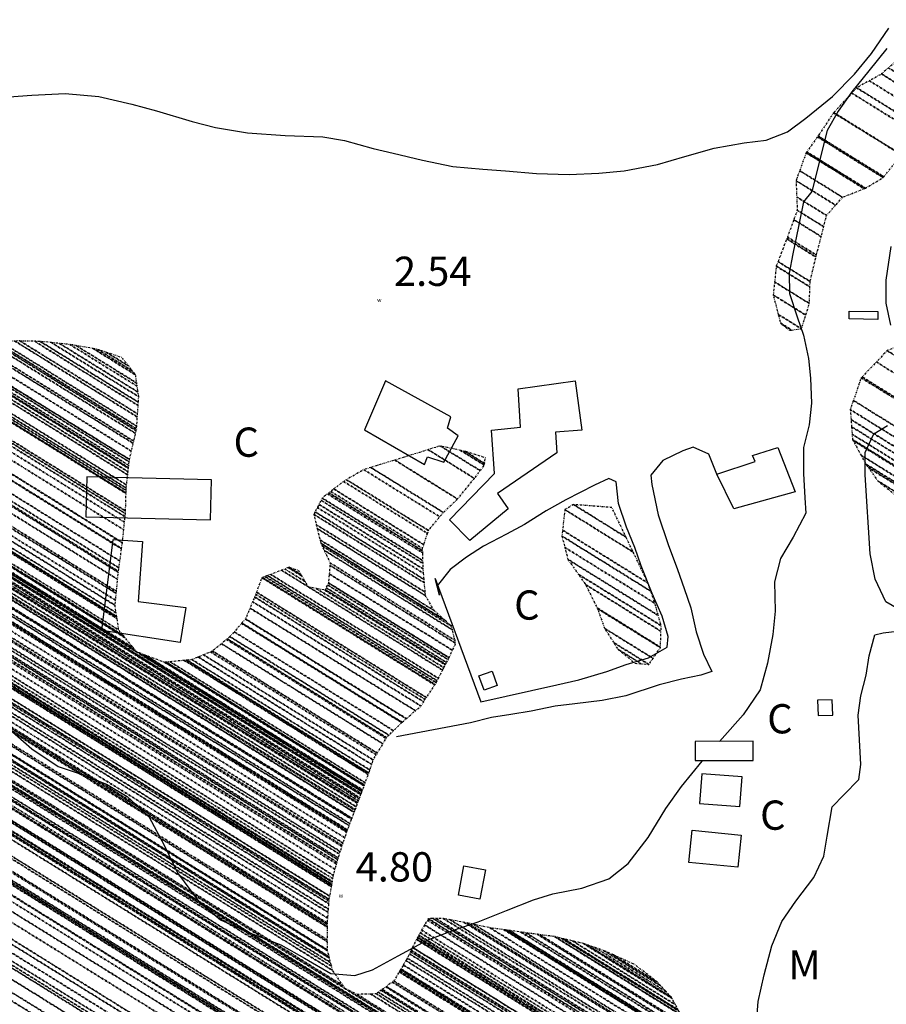
# Model space of a CAD drawing. Extents: x 560603 to 562595, y 4798495 to 4800205.
# Drawn here: x 562059 to 562281, y 4799106 to 4799358 of the extents above; entities that cross this region are included whole.
import ezdxf
from ezdxf.enums import TextEntityAlignment as Align

# ---------------------------------------------------------------- set-up
doc = ezdxf.new("R2010")
doc.units = 0
doc.header["$MEASUREMENT"] = 0
doc.linetypes.add('DASHDOT', pattern=[1, 0.5, -0.25, 0, -0.25])
for name, color, linetype in [('13', 7, 'CONTINUOUS'), ('4', 7, 'CONTINUOUS'), ('7', 7, 'CONTINUOUS'), ('8', 7, 'CONTINUOUS'), ('9', 7, 'CONTINUOUS')]:
    doc.layers.add(name, color=color, linetype=linetype)
doc.styles.add('ROMANS', font='ROMANS', dxfattribs={"height": 0.2})
doc.styles.get("Standard").update_dxf_attribs({"font": 'txt', "height": 0.2})

msp = doc.modelspace()

# ---------------------------------------------------------------- linework, layer by layer
at = {"layer": '13', "color": 27, "linetype": 'Continuous'}
for points in [[(562281.14, 4799350.8), (562276.48, 4799345.05), (562272.16, 4799339.67), (562268.62, 4799334.71), (562265.79, 4799329.79), (562261.93, 4799314.13), (562259.77, 4799311.49), (562258.46, 4799305.14), (562257.01, 4799298.16), (562256.07, 4799293.17), (562256.21, 4799287.99), (562258.11, 4799282.02), (562259.75, 4799277.28), (562261.02, 4799271.27), (562261.51, 4799266.28), (562261.82, 4799259.85), (562261.18, 4799254.35), (562259.75, 4799248.53), (562259.72, 4799241.81), (562260.11, 4799235.56), (562260.35, 4799231.64), (562257.15, 4799225.53), (562253.82, 4799220.04), (562252.32, 4799214.03), (562252.51, 4799206.52), (562251.9, 4799200.57), (562250.57, 4799193.24), (562248.66, 4799186.41), (562244.32, 4799179.96), (562238.88, 4799173.89), (562238.24, 4799173.17)], [(562282.13, 4799279.84), (562280.97, 4799285.49), (562280.96, 4799291.4), (562282.21, 4799299.99)], [(562285.74, 4799206.09), (562280.82, 4799208.92), (562278.13, 4799214.75), (562276.83, 4799221.21), (562276.41, 4799227.99), (562275.99, 4799234.68), (562275.56, 4799241.55), (562275.57, 4799247.19), (562277.78, 4799251.99), (562281.31, 4799254.17)], [(562247.57, 4799098.76), (562248.16, 4799106.5), (562249.7, 4799113.32), (562251.66, 4799120.78), (562254.22, 4799127.03), (562257.83, 4799132.26), (562262.38, 4799138.28), (562265, 4799143.72), (562265.84, 4799148.88), (562267.07, 4799156.39), (562270.11, 4799159.44), (562273.98, 4799163.44), (562274.46, 4799167.23), (562274.07, 4799173.57), (562273.76, 4799179.91), (562274.44, 4799184.88), (562275.81, 4799190.16), (562276.57, 4799195.14), (562278.03, 4799200.51), (562280.15, 4799201), (562285.13, 4799201.58)], [(562055.56, 4799176.88), (562061.92, 4799171.27), (562068.73, 4799166.77), (562074.58, 4799164.81), (562081.11, 4799162.17), (562086.41, 4799159.01), (562091.92, 4799153.89), (562095.97, 4799146.44), (562099.27, 4799139.48), (562104.65, 4799132.2), (562110.31, 4799127.45), (562117.59, 4799124.15), (562125.76, 4799120.99), (562131.88, 4799117.61), (562138.57, 4799113.64), (562144.77, 4799113.13), (562149.24, 4799114.66), (562155.84, 4799118.21), (562163.29, 4799122.26), (562170.55, 4799124.95), (562176.34, 4799126.92), (562183.59, 4799129.79), (562190.58, 4799132.55), (562195.5, 4799134.11), (562202.93, 4799135.56), (562209.86, 4799137.96), (562214.82, 4799141.86), (562219.95, 4799148.53), (562224.5, 4799155.98), (562228.45, 4799161.6), (562233.78, 4799168.11), (562233.93, 4799168.28)]]:
    msp.add_lwpolyline(points, dxfattribs=at)
at = {"layer": '4', "color": 1, "linetype": 'Continuous'}
for points in [[(562271.49, 4799283.48), (562278.85, 4799283.32), (562278.8, 4799281.29), (562271.44, 4799281.44), (562271.49, 4799283.48)], [(562147.22, 4799253), (562162.64, 4799244.12), (562163.41, 4799246.14), (562167.53, 4799244.78), (562171.23, 4799251.46), (562168.51, 4799253.44), (562169.31, 4799256.36), (562152.61, 4799265.61), (562147.22, 4799253)], [(562201.26, 4799265.61), (562202.95, 4799252.91), (562196.18, 4799252.4), (562196.5, 4799247.13), (562181.31, 4799236.69), (562184.06, 4799232.74), (562174.18, 4799224.7), (562169.02, 4799229.92), (562180.54, 4799241.84), (562179.75, 4799252.98), (562187.23, 4799253.71), (562186.61, 4799263.52), (562201.26, 4799265.61)], [(562237.57, 4799241.65), (562247.39, 4799244.95), (562246.67, 4799246.43), (562253.17, 4799248.54), (562257.64, 4799237.17), (562241.89, 4799232.78), (562237.57, 4799241.65)], [(562108.02, 4799240.25), (562076, 4799241.02), (562075.75, 4799230.7), (562107.77, 4799229.92), (562108.02, 4799240.25)], [(562090.28, 4799224.37), (562089.17, 4799209.07), (562101.45, 4799207.51), (562099.95, 4799198.55), (562079.88, 4799201.59), (562082.81, 4799224.89), (562090.28, 4799224.37)], [(562179.93, 4799191.2), (562181.24, 4799187.52), (562177.87, 4799186.32), (562176.55, 4799190), (562179.93, 4799191.2)], [(562263.38, 4799183.7), (562263.54, 4799179.77), (562267.28, 4799179.92), (562267.11, 4799183.85), (562263.38, 4799183.7)], [(562246.87, 4799173.19), (562232.01, 4799173.16), (562232.01, 4799168.28), (562246.87, 4799168.31), (562246.87, 4799173.19)], [(562244.04, 4799164.06), (562233.69, 4799164.84), (562233.11, 4799157.27), (562243.46, 4799156.48), (562244.04, 4799164.06)], [(562231.19, 4799150.44), (562243.8, 4799149.17), (562242.96, 4799140.91), (562230.35, 4799142.17), (562231.19, 4799150.44)], [(562178.2, 4799140.29), (562176.79, 4799132.77), (562171.29, 4799133.8), (562172.7, 4799141.32), (562178.2, 4799140.29)]]:
    msp.add_lwpolyline(points, dxfattribs=at)
at = {"layer": '7', "color": 3, "linetype": 'Continuous'}
for points in [[(562237.57, 4799241.65), (562235.45, 4799246.8), (562231.49, 4799248.61), (562228.86, 4799247.64), (562223.74, 4799245.17), (562220.66, 4799241.39), (562220.9, 4799238.99), (562222.46, 4799231.2), (562225.08, 4799223.66), (562227.45, 4799217.27), (562229.19, 4799212.37), (562230.85, 4799207.37), (562232.21, 4799201.27), (562234.09, 4799195.57), (562236.26, 4799191.05), (562233.45, 4799190.16), (562228.49, 4799189.13), (562222.76, 4799187.7), (562214.25, 4799184.84), (562208.15, 4799183.65), (562201.13, 4799182.76), (562196.07, 4799182.18), (562189.97, 4799180.9), (562184.74, 4799180.04), (562179.77, 4799179.28), (562174.39, 4799177.96), (562155.45, 4799174.35)], [(562165.36, 4799214.9), (562177.01, 4799183.31), (562196.53, 4799187.66), (562202.18, 4799188.91), (562209.3, 4799191.06), (562214.28, 4799192.89), (562220, 4799194.59), (562224.85, 4799197.32), (562225.03, 4799200.1), (562223.54, 4799205.3), (562220.94, 4799211.05), (562218.17, 4799218.13), (562216.53, 4799222.86), (562214.41, 4799228.1), (562212.33, 4799234.15), (562211.72, 4799239.66), (562209.87, 4799240.53), (562206.21, 4799238.87), (562198.84, 4799235.09), (562193.82, 4799232.27), (562188.22, 4799228.79), (562183.63, 4799226.26), (562177.73, 4799223.2), (562173.34, 4799220.42), (562169.15, 4799217.2), (562165.83, 4799213.06), (562166.42, 4799210.68), (562165.36, 4799214.9)]]:
    msp.add_lwpolyline(points, dxfattribs=at)
at = {"layer": '9', "color": 140, "linetype": 'Continuous'}
msp.add_lwpolyline([(562056.16, 4799338.42), (562061.96, 4799338.78), (562070.53, 4799339.22), (562079.08, 4799338.5), (562087.54, 4799336.52), (562093.92, 4799334.77), (562103.04, 4799332.02), (562109.05, 4799330.51), (562117.2, 4799329.14), (562126.91, 4799328.49), (562136.51, 4799328.11), (562142.12, 4799327.2), (562149.42, 4799325.15), (562154.6, 4799323.95), (562162.05, 4799322.17), (562169.86, 4799320.51), (562177.52, 4799319.82), (562183.36, 4799319.38), (562191.29, 4799318.71), (562199.72, 4799318.43), (562207.31, 4799318.81), (562213.81, 4799319.4), (562222.31, 4799321), (562229.35, 4799323.05), (562236.83, 4799325.22), (562244.54, 4799326.59), (562250.22, 4799327.31), (562255.64, 4799329.44), (562260.35, 4799332.95), (562267.17, 4799338.48), (562272.81, 4799344.2), (562277.22, 4799349.49), (562281.66, 4799355.95)], dxfattribs=at)

# ---------------------------------------------------------------- texts
at = {"layer": '13', "color": 7, "linetype": 'Continuous', "style": 'ROMANS'}
for s, p in [('2.54', (562154.77, 4799289.91)), ('4.80', (562144.94, 4799137.27))]:
    msp.add_text(s, height=7.5, dxfattribs=at).set_placement(p)
at = {"layer": '13', "color": 7, "linetype": 'Continuous'}
for p in [(562151.02, 4799286.16), (562141.19, 4799133.52)]:
    msp.add_text('w', height=1, dxfattribs=at).set_placement(p, align=Align.MIDDLE)
at = {"layer": '8', "color": 3, "linetype": 'Continuous', "style": 'ROMANS'}
for s, p in [('C', (562113.65, 4799246.12)), ('C', (562185.58, 4799204.37)), ('C', (562250.45, 4799175.22)), ('C', (562248.63, 4799150.52)), ('M', (562255.87, 4799112.16))]:
    msp.add_text(s, height=7.5, dxfattribs=at).set_placement(p)

# ---------------------------------------------------------------- meshes
at = {"layer": '8', "color": 65, "linetype": 'DASHDOT'}
mesh = msp.add_polyface(dxfattribs=at)
corners = [(562256.22, 4799278.55), (562256.72, 4799278.61), (562253.87, 4799280.38), (562259.25, 4799278.92), (562253.29, 4799282.62), (562260.34, 4799282.43), (562251.99, 4799287.61), (562261.26, 4799285.41), (562252.35, 4799290.94), (562261.4, 4799289.66), (562252.78, 4799295), (562261.44, 4799291.06), (562253.22, 4799296.15), (562262.93, 4799297.33), (562255.45, 4799301.97), (562263.06, 4799297.82), (562255.63, 4799302.43), (562264.31, 4799302.53), (562257.27, 4799306.9), (562264.95, 4799305.09), (562258.15, 4799309.3), (562265.67, 4799307.98), (562258.01, 4799312.73), (562267.99, 4799310.61), (562257.85, 4799316.89), (562269.77, 4799312.63), (562258.78, 4799319.44), (562275.29, 4799314.84), (562260.45, 4799324.04), (562275.62, 4799314.97), (562260.61, 4799324.27), (562280.2, 4799317.67), (562263.33, 4799328.13), (562280.37, 4799317.88), (562263.49, 4799328.35), (562284.85, 4799323.52), (562267.48, 4799334.29), (562284.89, 4799323.56), (562267.51, 4799334.34), (562289.54, 4799328.55), (562272.13, 4799339.34), (562291.67, 4799329.36), (562273.38, 4799340.7), (562295.49, 4799330.81), (562276.64, 4799342.5), (562299.83, 4799331.81), (562279.79, 4799344.24), (562302.9, 4799332.52), (562281.52, 4799345.78), (562307.93, 4799333.32), (562284.11, 4799348.09), (562310.36, 4799333.71), (562285.24, 4799349.29), (562316.19, 4799333.54), (562287.29, 4799351.46), (562319.71, 4799332.66), (562288.06, 4799352.28), (562324.47, 4799331.46), (562289.67, 4799353.03), (562336.91, 4799324.36), (562328.31, 4799329.69), (562290.24, 4799353.3), (562341.54, 4799321.87), (562333.17, 4799327.06), (562330.69, 4799328.6), (562290.59, 4799353.46), (562341.9, 4799321.8), (562331.66, 4799328.15), (562290.73, 4799353.53), (562347.07, 4799320.78), (562292.74, 4799354.47), (562352.07, 4799321.02), (562295.81, 4799355.9), (562352.97, 4799321.06), (562296.58, 4799356.02), (562358.78, 4799321.25), (562301.46, 4799356.79), (562361.67, 4799321.68), (562304.32, 4799357.24), (562362.86, 4799321.86), (562305.68, 4799357.31), (562365.76, 4799324.19), (562311.82, 4799357.63), (562366.04, 4799324.91), (562313.15, 4799357.7), (562367.6, 4799328.82), (562320.29, 4799358.15), (562367.77, 4799329.24), (562321.52, 4799357.92), (562367.91, 4799331.24), (562326.36, 4799357), (562368.04, 4799333.16), (562331.92, 4799355.56), (562368.1, 4799334.01), (562334.02, 4799355.14), (562365.58, 4799337.13), (562337.72, 4799354.4), (562364.51, 4799338.45), (562347.87, 4799348.77), (562356.55, 4799343.95), (562356.55, 4799343.95)]
mesh.append_faces([[corners[k] for k in face] for face in [(0, 0, 1, 2), (2, 1, 3, 4), (4, 3, 5, 6), (6, 5, 7, 8), (8, 7, 9, 10), (10, 9, 11, 12), (12, 11, 13, 14), (14, 13, 15, 16), (16, 15, 17, 18), (18, 17, 19, 20), (20, 19, 21, 22), (22, 21, 23, 24), (24, 23, 25, 26), (26, 25, 27, 28), (28, 27, 29, 30), (30, 29, 31, 32), (32, 31, 33, 34), (34, 33, 35, 36), (36, 35, 37, 38), (38, 37, 39, 40), (40, 39, 41, 42), (42, 41, 43, 44), (44, 43, 45, 46), (46, 45, 47, 48), (48, 47, 49, 50), (50, 49, 51, 52), (52, 51, 53, 54), (54, 53, 55, 56), (56, 55, 57, 58), (58, 57, 60, 61), (61, 60, 64, 65), (59, 59, 62, 63), (65, 64, 67, 68), (63, 62, 66, 67), (68, 66, 69, 70), (70, 69, 71, 72), (72, 71, 73, 74), (74, 73, 75, 76), (76, 75, 77, 78), (78, 77, 79, 80), (80, 79, 81, 82), (82, 81, 83, 84), (84, 83, 85, 86), (86, 85, 87, 88), (88, 87, 89, 90), (90, 89, 91, 92), (92, 91, 93, 94), (94, 93, 95, 96), (96, 95, 97, 98), (98, 97, 100, 99)]], dxfattribs={"vtx0": -1, "vtx2": -1, "color": 65})
mesh = msp.add_polyface(dxfattribs=at)
corners = [(562284.75, 4799235.21), (562287.66, 4799234.45), (562278.8, 4799239.94), (562293.03, 4799233.04), (562276.38, 4799243.36), (562294.24, 4799232.78), (562275.76, 4799244.24), (562297.93, 4799232), (562274.52, 4799246.51), (562305.5, 4799229.79), (562272.48, 4799250.26), (562306.16, 4799229.58), (562272.32, 4799250.56), (562310.43, 4799228.22), (562272.22, 4799251.91), (562317.3, 4799225.78), (562272.08, 4799253.82), (562324.08, 4799223.34), (562271.94, 4799255.67), (562328.31, 4799223.15), (562271.75, 4799258.22), (562333.24, 4799222.93), (562272.55, 4799260.56), (562340.57, 4799225.43), (562274.55, 4799266.36), (562340.95, 4799225.56), (562274.77, 4799266.59), (562344.65, 4799229.38), (562278.44, 4799270.43), (562346.55, 4799232.8), (562281.19, 4799273.32), (562348.51, 4799236.33), (562285.77, 4799275.23), (562349.15, 4799238.25), (562288, 4799276.16), (562350.25, 4799241.54), (562292.9, 4799277.09), (562350.61, 4799243), (562294.98, 4799277.49), (562351.6, 4799247.09), (562299.26, 4799279.54), (562352.07, 4799248.69), (562300.98, 4799280.37), (562353.52, 4799253.66), (562306.23, 4799282.98), (562353.86, 4799254.95), (562307.58, 4799283.65), (562354.97, 4799259.12), (562313.43, 4799284.88), (562355, 4799259.31), (562313.68, 4799284.93), (562355.36, 4799262.14), (562321.03, 4799283.42), (562355.46, 4799262.92), (562326.47, 4799280.89), (562355.75, 4799265.17), (562332.75, 4799279.43), (562332.83, 4799279.41), (562355.75, 4799265.2), (562332.83, 4799279.41), (562342.28, 4799279.24), (562355.47, 4799271.06), (562348.99, 4799279.12), (562352.6, 4799276.88), (562350.67, 4799279.09)]
mesh.append_faces([[corners[k] for k in face] for face in [(0, 0, 1, 2), (2, 1, 3, 4), (4, 3, 5, 6), (6, 5, 7, 8), (8, 7, 9, 10), (10, 9, 11, 12), (12, 11, 13, 14), (14, 13, 15, 16), (16, 15, 17, 18), (18, 17, 19, 20), (20, 19, 21, 22), (22, 21, 23, 24), (24, 23, 25, 26), (26, 25, 27, 28), (28, 27, 29, 30), (30, 29, 31, 32), (32, 31, 33, 34), (34, 33, 35, 36), (36, 35, 37, 38), (38, 37, 39, 40), (40, 39, 41, 42), (42, 41, 43, 44), (44, 43, 45, 46), (46, 45, 47, 48), (48, 47, 49, 50), (50, 49, 51, 52), (52, 51, 53, 54), (54, 53, 55, 56), (56, 55, 58, 59), (57, 58, 61, 60), (60, 61, 63, 62), (62, 63, 64, 64)]], dxfattribs={"vtx0": -1, "vtx2": -1, "color": 65})
mesh = msp.add_polyface(dxfattribs=at)
corners = [(562008.2, 4799243.8), (562145.89, 4799158.43), (562146.01, 4799158.76), (562008.4, 4799244.08), (562146.29, 4799159.5), (562008.84, 4799244.72), (562146.4, 4799159.8), (562009.02, 4799244.98), (562146.58, 4799160.27), (562009.3, 4799245.39), (562088.78, 4799196.11), (562088.48, 4799196.48), (562009.39, 4799245.51), (562087.88, 4799197.22), (562009.57, 4799245.77), (562085.83, 4799199.75), (562009.57, 4799247.03), (562085.5, 4799200.16), (562009.58, 4799247.23), (562085.31, 4799200.39), (562009.58, 4799247.34), (562084.22, 4799201.73), (562009.58, 4799248.01), (562083.79, 4799204.62), (562009.59, 4799250.63), (562083.73, 4799205.04), (562009.59, 4799251), (562083.71, 4799205.19), (562009.59, 4799251.14), (561972.33, 4799274.24), (562083.57, 4799206.15), (561973.62, 4799274.32), (562083.29, 4799208.03), (561976.11, 4799274.48), (562083.42, 4799209.35), (561978.17, 4799274.61), (562083.59, 4799211.1), (561980.87, 4799274.78), (562083.64, 4799211.62), (561981.69, 4799274.83), (562083.94, 4799214.71), (561986.49, 4799275.13), (562084.11, 4799216.5), (561989.37, 4799275.24), (562084.15, 4799216.77), (561989.81, 4799275.26), (562084.27, 4799217.65), (561991.27, 4799275.32), (562084.51, 4799219.42), (561994.17, 4799275.43), (562084.94, 4799222.52), (561999.59, 4799275.43), (562084.95, 4799222.64), (561999.81, 4799275.43), (562085.15, 4799224.08), (562002.5, 4799275.32), (562085.16, 4799224.14), (562002.61, 4799275.32), (562085.5, 4799227.41), (562008.61, 4799275.08), (562085.71, 4799229.33), (562012.31, 4799274.84), (562085.86, 4799230.77), (562015.05, 4799274.67), (562085.94, 4799231.56), (562016.57, 4799274.57), (562085.96, 4799232.22), (562017.79, 4799274.49), (562086.1, 4799236.7), (562025.24, 4799274.44), (562086.11, 4799236.86), (562025.5, 4799274.44), (562086.13, 4799237.48), (562026.43, 4799274.5), (562086.15, 4799238.11), (562027.37, 4799274.56), (562086.24, 4799238.89), (562028.59, 4799274.63), (562086.52, 4799241.49), (562032.66, 4799274.88), (562086.61, 4799242.28), (562033.89, 4799274.96), (562086.7, 4799243.15), (562035.34, 4799274.99), (562086.72, 4799243.34), (562035.66, 4799275), (562086.79, 4799243.92), (562036.62, 4799275.02), (562086.89, 4799244.82), (562038.11, 4799275.06), (562086.95, 4799245.41), (562039.09, 4799275.08), (562086.95, 4799245.43), (562039.13, 4799275.08), (562087.46, 4799247.56), (562042.92, 4799275.17), (562087.93, 4799249.56), (562046.28, 4799275.38), (562088.06, 4799250.12), (562047.22, 4799275.44), (562088.53, 4799252.13), (562050.59, 4799275.65), (562088.69, 4799252.81), (562051.82, 4799275.67), (562088.79, 4799253.23), (562052.57, 4799275.69), (562088.79, 4799253.24), (562052.58, 4799275.69), (562088.84, 4799253.97), (562053.78, 4799275.71), (562089, 4799256.31), (562057.59, 4799275.78), (562089.05, 4799257.12), (562058.9, 4799275.81), (562089.2, 4799259.28), (562062.68, 4799275.72), (562089.25, 4799260.09), (562064.1, 4799275.69), (562089.35, 4799261.51), (562066.95, 4799275.4)]
mesh.append_faces([[corners[k] for k in face] for face in [(0, 1, 2, 3), (3, 2, 4, 5), (5, 4, 6, 7), (7, 6, 8, 9), (9, 10, 11, 12), (12, 11, 13, 14), (14, 13, 15, 16), (16, 15, 17, 18), (18, 17, 19, 20), (20, 19, 21, 22), (22, 21, 23, 24), (24, 23, 25, 26), (26, 25, 27, 28), (29, 27, 30, 31), (31, 30, 32, 33), (33, 32, 34, 35), (35, 34, 36, 37), (37, 36, 38, 39), (39, 38, 40, 41), (41, 40, 42, 43), (43, 42, 44, 45), (45, 44, 46, 47), (47, 46, 48, 49), (49, 48, 50, 51), (51, 50, 52, 53), (53, 52, 54, 55), (55, 54, 56, 57), (57, 56, 58, 59), (59, 58, 60, 61), (61, 60, 62, 63), (63, 62, 64, 65), (65, 64, 66, 67), (67, 66, 68, 69), (69, 68, 70, 71), (71, 70, 72, 73), (73, 72, 74, 75), (75, 74, 76, 77), (77, 76, 78, 79), (79, 78, 80, 81), (81, 80, 82, 83), (83, 82, 84, 85), (85, 84, 86, 87), (87, 86, 88, 89), (89, 88, 90, 91), (91, 90, 92, 93), (93, 92, 94, 95), (95, 94, 96, 97), (97, 96, 98, 99), (99, 98, 100, 101), (101, 100, 102, 103), (103, 102, 104, 105), (105, 104, 106, 107), (107, 106, 108, 109), (109, 108, 110, 111), (111, 110, 112, 113), (113, 112, 114, 115), (115, 114, 116, 117), (117, 116, 118, 119)]], dxfattribs={"vtx0": -1, "vtx2": -1, "color": 65})
mesh = msp.add_polyface(dxfattribs=at)
corners = [(562117.87, 4799207.34), (562160.29, 4799181.04), (562161.68, 4799182.23), (562118.55, 4799208.97), (562162.39, 4799183.31), (562119.06, 4799210.18), (562162.78, 4799183.92), (562119.32, 4799210.87), (562163.1, 4799184.4), (562119.52, 4799211.42), (562165.23, 4799187.65), (562120.9, 4799215.13), (562165.31, 4799187.76), (562121.06, 4799215.19), (562165.6, 4799188.21), (562121.7, 4799215.43), (562165.85, 4799188.7), (562122.34, 4799215.67), (562166.17, 4799189.33), (562123.17, 4799215.99), (562167.26, 4799191.44), (562125.94, 4799217.05), (562132.88, 4799212.75), (562132.07, 4799214.09), (562126.77, 4799217.37), (562167.58, 4799192.07), (562134.85, 4799212.36), (562131.18, 4799215.57), (562127.69, 4799217.73), (562167.94, 4799192.78), (562137.05, 4799211.93), (562130.98, 4799215.9), (562127.9, 4799217.81), (562168.02, 4799192.93), (562137.13, 4799212.09), (562130.38, 4799216.89), (562168.27, 4799193.4), (562137.37, 4799212.56), (562168.64, 4799194.13), (562137.75, 4799213.28), (562168.87, 4799194.62), (562137.99, 4799213.76), (562168.88, 4799194.63), (562138, 4799213.78), (562169.78, 4799196.52), (562138.18, 4799216.11), (562170.62, 4799198.29), (562138.35, 4799218.3), (562170.43, 4799199.05), (562138.4, 4799218.91), (562169.76, 4799201.76), (562136.88, 4799222.15), (562169.53, 4799202.69), (562136.36, 4799223.26), (562167.82, 4799204.23), (562136.04, 4799223.94), (562167.79, 4799204.26), (562136.03, 4799223.95), (562165.07, 4799206.71), (562135.81, 4799224.85), (562162.87, 4799210.51), (562135.11, 4799227.72), (562162.79, 4799211.4), (562134.87, 4799228.71), (562162.58, 4799213.79), (562134.22, 4799231.37), (562162.5, 4799214.68), (562134.55, 4799232.01), (562162.36, 4799216.24), (562135.13, 4799233.13), (562066.95, 4799275.4), (562089.35, 4799261.51), (562089.18, 4799262.68), (562069.01, 4799275.18), (562162.26, 4799217.37), (562135.54, 4799233.93), (562088.97, 4799264.19), (562071.67, 4799274.91), (562162.22, 4799218.77), (562136.08, 4799234.97), (562088.85, 4799264.99), (562073.32, 4799274.62), (562162.2, 4799219.52), (562136.37, 4799235.53), (562088.55, 4799267.1), (562077.65, 4799273.86), (562162.14, 4799221.47), (562137.74, 4799236.6), (562087.75, 4799268.11), (562078.82, 4799273.65), (562162.13, 4799222), (562138.11, 4799236.89), (562086.77, 4799269.36), (562081.1, 4799272.88), (562162.11, 4799222.65), (562138.57, 4799237.25), (562085.05, 4799271.54), (562162.41, 4799223.57), (562139.36, 4799237.87), (562163.36, 4799226.47), (562141.84, 4799239.81), (562163.61, 4799227.22), (562142.6, 4799240.25), (562166.52, 4799230.74), (562147.03, 4799242.82), (562167.44, 4799231.85), (562148.84, 4799243.38), (562171.08, 4799235.3), (562154.98, 4799245.28), (562175.4, 4799240.58), (562163.54, 4799247.94), (562176.89, 4799242.55), (562166.65, 4799248.9), (562177.97, 4799243.97), (562171.86, 4799247.76), (562178.02, 4799244.4), (562173, 4799247.51), (562178.21, 4799245.86)]
mesh.append_faces([[corners[k] for k in face] for face in [(0, 1, 2, 3), (3, 2, 4, 5), (5, 4, 6, 7), (7, 6, 8, 9), (9, 8, 10, 11), (11, 10, 12, 13), (13, 12, 14, 15), (15, 14, 16, 17), (17, 16, 18, 19), (19, 18, 20, 21), (21, 22, 23, 24), (22, 20, 25, 26), (24, 23, 27, 28), (26, 25, 29, 30), (28, 27, 31, 32), (30, 29, 33, 34), (32, 31, 35, 35), (34, 33, 36, 37), (37, 36, 38, 39), (39, 38, 40, 41), (41, 40, 42, 43), (43, 42, 44, 45), (45, 44, 46, 47), (47, 46, 48, 49), (49, 48, 50, 51), (51, 50, 52, 53), (53, 52, 54, 55), (55, 54, 56, 57), (57, 56, 58, 59), (59, 58, 60, 61), (61, 60, 62, 63), (63, 62, 64, 65), (65, 64, 66, 67), (67, 66, 68, 69), (70, 71, 72, 73), (69, 68, 74, 75), (73, 72, 76, 77), (75, 74, 78, 79), (77, 76, 80, 81), (79, 78, 82, 83), (81, 80, 84, 85), (83, 82, 86, 87), (85, 84, 88, 89), (87, 86, 90, 91), (89, 88, 92, 93), (91, 90, 94, 95), (93, 92, 96, 96), (95, 94, 97, 98), (98, 97, 99, 100), (100, 99, 101, 102), (102, 101, 103, 104), (104, 103, 105, 106), (106, 105, 107, 108), (108, 107, 109, 110), (110, 109, 111, 112), (112, 111, 113, 114), (114, 113, 115, 116), (116, 115, 117, 117)]], dxfattribs={"vtx0": -1, "vtx2": -1, "color": 65})
mesh = msp.add_polyface(dxfattribs=at)
corners = [(561998.91, 4799198.68), (562142.22, 4799109.83), (562141.71, 4799110.58), (561999.34, 4799198.85), (562139.06, 4799114.46), (562001.58, 4799199.7), (562138.77, 4799115.58), (562002.52, 4799200.05), (562138.54, 4799116.48), (562003.28, 4799200.34), (562138.25, 4799117.58), (562003.7, 4799201), (562138.14, 4799118.02), (562003.87, 4799201.27), (562137.76, 4799119.49), (562004.44, 4799202.15), (562137.76, 4799119.7), (562004.53, 4799202.3), (562137.74, 4799121.79), (562005.48, 4799203.79), (562137.73, 4799122.3), (562005.4, 4799204.35), (562137.7, 4799125.52), (562004.87, 4799207.87), (562137.7, 4799125.79), (562004.71, 4799208.24), (562137.69, 4799126.29), (562004.44, 4799208.91), (562137.71, 4799126.6), (562004.26, 4799209.34), (562137.81, 4799127.85), (562003.52, 4799211.11), (562137.92, 4799129.33), (562002.66, 4799213.19), (562137.98, 4799130.17), (562002.19, 4799214.35), (562138.08, 4799131.55), (562001.43, 4799216.27), (562138.13, 4799132.23), (562001.05, 4799217.22), (562138.2, 4799132.65), (562000.8, 4799217.84), (562138.34, 4799133.47), (562000.32, 4799219.04), (562138.34, 4799133.48), (562000.32, 4799219.05), (562138.75, 4799135.91), (562000.3, 4799221.75), (562138.81, 4799136.27), (562000.3, 4799222.15), (562138.86, 4799136.55), (562000.29, 4799222.46), (562138.87, 4799136.6), (562000.29, 4799222.52), (562138.95, 4799137.08), (562000.29, 4799223.05), (562138.98, 4799137.25), (562000.29, 4799223.24), (562139.1, 4799137.99), (562000.28, 4799224.06), (562139.24, 4799138.83), (562000.46, 4799224.88), (562139.68, 4799140.37), (562000.8, 4799226.47), (562140.08, 4799141.75), (562001.11, 4799227.91), (562140.21, 4799142.21), (562001.22, 4799228.39), (562140.4, 4799142.87), (562001.37, 4799229.08), (562140.52, 4799143.29), (562001.46, 4799229.51), (562140.81, 4799144.28), (562001.81, 4799230.47), (562141, 4799144.94), (562002.04, 4799231.1), (562141.44, 4799146.24), (562002.5, 4799232.38), (562141.53, 4799146.51), (562002.6, 4799232.65), (562141.73, 4799147.09), (562002.8, 4799233.22), (562142.19, 4799148.46), (562003.29, 4799234.57), (562142.68, 4799149.89), (562003.81, 4799235.99), (562142.74, 4799150.07), (562003.87, 4799236.17), (562142.85, 4799150.37), (562003.98, 4799236.47), (562142.89, 4799150.48), (562004.03, 4799236.57), (562143.31, 4799151.58), (562004.56, 4799237.61), (562143.5, 4799152.09), (562004.81, 4799238.08), (562143.93, 4799153.22), (562005.35, 4799239.14), (562144.02, 4799153.48), (562005.47, 4799239.38), (562144.58, 4799154.97), (562006.19, 4799240.77), (562144.59, 4799155), (562006.21, 4799240.8), (562144.79, 4799155.51), (562006.45, 4799241.28), (562144.86, 4799155.72), (562006.57, 4799241.46), (562145.12, 4799156.4), (562006.98, 4799242.05), (562145.44, 4799157.26), (562007.5, 4799242.79), (562145.52, 4799157.46), (562007.62, 4799242.96), (562145.69, 4799157.92), (562007.89, 4799243.35), (562145.89, 4799158.43), (562008.2, 4799243.8)]
mesh.append_faces([[corners[k] for k in face] for face in [(0, 1, 2, 3), (3, 2, 4, 5), (5, 4, 6, 7), (7, 6, 8, 9), (9, 8, 10, 11), (11, 10, 12, 13), (13, 12, 14, 15), (15, 14, 16, 17), (17, 16, 18, 19), (19, 18, 20, 21), (21, 20, 22, 23), (23, 22, 24, 25), (25, 24, 26, 27), (27, 26, 28, 29), (29, 28, 30, 31), (31, 30, 32, 33), (33, 32, 34, 35), (35, 34, 36, 37), (37, 36, 38, 39), (39, 38, 40, 41), (41, 40, 42, 43), (43, 42, 44, 45), (45, 44, 46, 47), (47, 46, 48, 49), (49, 48, 50, 51), (51, 50, 52, 53), (53, 52, 54, 55), (55, 54, 56, 57), (57, 56, 58, 59), (59, 58, 60, 61), (61, 60, 62, 63), (63, 62, 64, 65), (65, 64, 66, 67), (67, 66, 68, 69), (69, 68, 70, 71), (71, 70, 72, 73), (73, 72, 74, 75), (75, 74, 76, 77), (77, 76, 78, 79), (79, 78, 80, 81), (81, 80, 82, 83), (83, 82, 84, 85), (85, 84, 86, 87), (87, 86, 88, 89), (89, 88, 90, 91), (91, 90, 92, 93), (93, 92, 94, 95), (95, 94, 96, 97), (97, 96, 98, 99), (99, 98, 100, 101), (101, 100, 102, 103), (103, 102, 104, 105), (105, 104, 106, 107), (107, 106, 108, 109), (109, 108, 110, 111), (111, 110, 112, 113), (113, 112, 114, 115), (115, 114, 116, 117)]], dxfattribs={"vtx0": -1, "vtx2": -1, "color": 65})
mesh = msp.add_polyface(dxfattribs=at)
corners = [(562216.53, 4799193.21), (562218.18, 4799193.07), (562212.18, 4799196.79), (562220.13, 4799192.9), (562211.1, 4799198.5), (562221.19, 4799194.45), (562208.8, 4799202.13), (562223.08, 4799197.2), (562206.92, 4799207.22), (562223.08, 4799197.32), (562206.86, 4799207.38), (562223.22, 4799201.39), (562203.89, 4799213.38), (562223.27, 4799202.85), (562202.04, 4799216.01), (562222.54, 4799205.44), (562199.37, 4799219.81), (562221.66, 4799208.57), (562198.58, 4799222.88), (562220.6, 4799211.68), (562197.83, 4799225.8), (562219.9, 4799213.74), (562198, 4799227.32), (562216.09, 4799221.71), (562198.57, 4799232.57), (562214.26, 4799225.53), (562200.81, 4799233.87), (562210.63, 4799233.13), (562210.63, 4799233.13)]
mesh.append_faces([[corners[k] for k in face] for face in [(0, 0, 1, 2), (2, 1, 3, 4), (4, 3, 5, 6), (6, 5, 7, 8), (8, 7, 9, 10), (10, 9, 11, 12), (12, 11, 13, 14), (14, 13, 15, 16), (16, 15, 17, 18), (18, 17, 19, 20), (20, 19, 21, 22), (22, 21, 23, 24), (24, 23, 25, 26), (26, 25, 28, 27)]], dxfattribs={"vtx0": -1, "vtx2": -1, "color": 65})
mesh = msp.add_polyface(dxfattribs=at)
corners = [(561970.44, 4799193.45), (562230.71, 4799032.08), (562230.51, 4799035.34), (561970.19, 4799196.74), (562230.46, 4799036.09), (561970.37, 4799197.35), (562227.76, 4799041.98), (561971.44, 4799200.9), (562227.03, 4799043.58), (561971.73, 4799201.87), (562226.78, 4799044.11), (561971.82, 4799202.19), (562226.4, 4799044.93), (561971.97, 4799202.68), (562226.28, 4799045.19), (561972.19, 4799202.72), (562224.93, 4799048.07), (561974.71, 4799203.21), (562224.67, 4799048.63), (561975.42, 4799203.17), (562224.55, 4799048.89), (561975.74, 4799203.16), (562222.46, 4799053.2), (561981.05, 4799202.88), (562222.29, 4799053.54), (561981.46, 4799202.86), (562221.87, 4799054.41), (561982.53, 4799202.8), (562221.05, 4799056.1), (561987.73, 4799200.76), (562220.95, 4799056.5), (561989.23, 4799200.17), (562220.75, 4799057.28), (561993.85, 4799197.96), (562220.15, 4799059.67), (561996.8, 4799198.14), (562219.99, 4799060.31), (561997.6, 4799198.19), (562219.87, 4799060.77), (561997.99, 4799198.34), (562219.88, 4799060.86), (561998.09, 4799198.37), (562219.97, 4799061.62), (561998.91, 4799198.68), (562188.61, 4799124.12), (562230.39, 4799098.22), (562229.94, 4799099.89), (562191.49, 4799123.73), (562229.84, 4799100.27), (562192.14, 4799123.65), (562228.36, 4799103.02), (562195.92, 4799123.14), (562228.33, 4799103.09), (562196, 4799123.13), (562227.82, 4799104.03), (562197.66, 4799122.73), (562227.62, 4799104.41), (562198.33, 4799122.57), (562226.94, 4799105.67), (562200.56, 4799122.03), (562226.09, 4799107.26), (562203.36, 4799121.35), (562203.36, 4799121.35), (562225.89, 4799107.63), (562204.24, 4799121.05), (562224.65, 4799108.96), (562206.24, 4799120.38), (562223.25, 4799110.46), (562208.48, 4799119.62), (562222.34, 4799111.44), (562211.02, 4799118.46), (562216.59, 4799115.91), (562088.78, 4799196.11), (562146.58, 4799160.27), (562146.64, 4799160.42), (562089.52, 4799195.84), (562146.75, 4799160.72), (562090.98, 4799195.3), (562147.14, 4799161.74), (562096.02, 4799193.43), (562147.2, 4799161.9), (562096.3, 4799193.46), (562147.23, 4799161.99), (562096.46, 4799193.47), (562147.42, 4799162.54), (562097.38, 4799193.57), (562148.18, 4799164.7), (562101.03, 4799193.94), (562148.29, 4799165.01), (562101.55, 4799193.99), (562148.33, 4799165.12), (562101.74, 4799194.01), (562148.58, 4799165.85), (562102.96, 4799194.13), (562149.07, 4799167.25), (562104.61, 4799194.81), (562149.47, 4799168.4), (562105.96, 4799195.37), (562150.27, 4799169.75), (562107.75, 4799196.12), (562150.51, 4799170.16), (562108.29, 4799196.34), (562151.93, 4799172.56), (562110.54, 4799198.22), (562152.74, 4799173.95), (562111.85, 4799199.3), (562152.87, 4799174.16), (562112.05, 4799199.47), (562153.47, 4799174.75), (562112.71, 4799200.02), (562154.66, 4799175.93), (562113.8, 4799201.26), (562156.75, 4799177.99), (562115.72, 4799203.43), (562156.84, 4799178.07), (562115.79, 4799203.52), (562157.9, 4799178.98), (562116.68, 4799204.53), (562157.94, 4799179.01), (562116.72, 4799204.57), (562160.29, 4799181.04), (562117.87, 4799207.34)]
mesh.append_faces([[corners[k] for k in face] for face in [(0, 1, 2, 3), (3, 2, 4, 5), (5, 4, 6, 7), (7, 6, 8, 9), (9, 8, 10, 11), (11, 10, 12, 13), (13, 12, 14, 15), (15, 14, 16, 17), (17, 16, 18, 19), (19, 18, 20, 21), (21, 20, 22, 23), (23, 22, 24, 25), (25, 24, 26, 27), (27, 26, 28, 29), (29, 28, 30, 31), (31, 30, 32, 33), (33, 32, 34, 35), (35, 34, 36, 37), (37, 36, 38, 39), (39, 38, 40, 41), (41, 40, 42, 43), (44, 45, 46, 47), (47, 46, 48, 49), (49, 48, 50, 51), (51, 50, 52, 53), (53, 52, 54, 55), (55, 54, 56, 57), (57, 56, 58, 59), (59, 58, 60, 61), (62, 60, 63, 64), (64, 63, 65, 66), (66, 65, 67, 68), (68, 67, 69, 70), (70, 69, 71, 71), (72, 73, 74, 75), (75, 74, 76, 77), (77, 76, 78, 79), (79, 78, 80, 81), (81, 80, 82, 83), (83, 82, 84, 85), (85, 84, 86, 87), (87, 86, 88, 89), (89, 88, 90, 91), (91, 90, 92, 93), (93, 92, 94, 95), (95, 94, 96, 97), (97, 96, 98, 99), (99, 98, 100, 101), (101, 100, 102, 103), (103, 102, 104, 105), (105, 104, 106, 107), (107, 106, 108, 109), (109, 108, 110, 111), (111, 110, 112, 113), (113, 112, 114, 115), (115, 114, 116, 117), (117, 116, 118, 119), (119, 118, 120, 121)]], dxfattribs={"vtx0": -1, "vtx2": -1, "color": 65})
mesh = msp.add_polyface(dxfattribs=at)
corners = [(561989.35, 4799164.29), (562222.62, 4799019.66), (562225.91, 4799021.93), (561989.14, 4799168.73), (562228.03, 4799023.4), (561989.93, 4799171.02), (562228.93, 4799025.39), (561990.66, 4799173.12), (562229.49, 4799026.63), (561991.72, 4799174.04), (562229.53, 4799026.72), (561991.8, 4799174.11), (562230.44, 4799028.75), (561993.54, 4799175.63), (562230.6, 4799029.09), (561993.44, 4799176.12), (562230.69, 4799029.29), (561993.39, 4799176.42), (562230.86, 4799029.67), (561993.28, 4799176.97), (562230.73, 4799031.73), (561992.83, 4799179.23), (562230.71, 4799032.08), (561992.76, 4799179.61), (562142.22, 4799109.83), (562219.97, 4799061.62), (562220.02, 4799062.03), (562145.35, 4799108.32), (562220.26, 4799064.12), (562148.82, 4799108.41), (562220.36, 4799064.99), (562150.27, 4799108.45), (562220.44, 4799065.7), (562150.82, 4799108.86), (562220.54, 4799066.56), (562151.5, 4799109.37), (562220.58, 4799066.91), (562151.77, 4799109.57), (562220.72, 4799068.06), (562152.67, 4799110.24), (562220.74, 4799068.25), (562152.83, 4799110.36), (562221.79, 4799069.68), (562154.35, 4799111.49), (562222.04, 4799070.03), (562154.72, 4799111.77), (562223.65, 4799072.23), (562156.11, 4799114.1), (562223.79, 4799072.42), (562156.23, 4799114.31), (562224.04, 4799072.75), (562156.44, 4799114.67), (562224.2, 4799072.98), (562156.58, 4799114.9), (562224.86, 4799073.88), (562157.15, 4799115.86), (562225.66, 4799074.93), (562157.82, 4799116.99), (562226.11, 4799075.53), (562158.2, 4799117.63), (562226.85, 4799076.51), (562158.74, 4799118.74), (562227.22, 4799076.99), (562159.01, 4799119.28), (562227.46, 4799077.31), (562159.18, 4799119.64), (562227.93, 4799077.92), (562159.52, 4799120.33), (562227.93, 4799077.93), (562159.53, 4799120.34), (562228.85, 4799080.04), (562160.53, 4799122.4), (562228.99, 4799080.36), (562160.68, 4799122.71), (562229.09, 4799080.6), (562160.8, 4799122.94), (562229.11, 4799080.65), (562160.82, 4799122.99), (562229.3, 4799081.06), (562161.05, 4799123.38), (562229.36, 4799081.21), (562161.13, 4799123.52), (562229.64, 4799081.85), (562161.47, 4799124.12), (562229.96, 4799082.58), (562161.87, 4799124.8), (562230.58, 4799084.01), (562162.64, 4799126.13), (562231.14, 4799085.29), (562163.34, 4799127.33), (562231.15, 4799085.83), (562163.57, 4799127.73), (562231.15, 4799086.61), (562164.8, 4799127.75), (562231.16, 4799087.09), (562165.57, 4799127.76), (562231.17, 4799088.26), (562167.41, 4799127.79), (562231.18, 4799089.03), (562169.19, 4799127.46), (562231.2, 4799090.59), (562172.81, 4799126.79), (562231.2, 4799090.92), (562173.57, 4799126.65), (562231.21, 4799091.61), (562175.28, 4799126.28), (562231.23, 4799093.25), (562179.38, 4799125.4), (562231.25, 4799094.97), (562182.98, 4799124.9), (562231.18, 4799095.24), (562183.45, 4799124.83), (562231.06, 4799095.68), (562184.21, 4799124.73), (562231.02, 4799095.84), (562184.49, 4799124.69), (562230.58, 4799097.47), (562187.33, 4799124.29), (562230.39, 4799098.22), (562188.61, 4799124.12)]
mesh.append_faces([[corners[k] for k in face] for face in [(0, 1, 2, 3), (3, 2, 4, 5), (5, 4, 6, 7), (7, 6, 8, 9), (9, 8, 10, 11), (11, 10, 12, 13), (13, 12, 14, 15), (15, 14, 16, 17), (17, 16, 18, 19), (19, 18, 20, 21), (21, 20, 22, 23), (24, 25, 26, 27), (27, 26, 28, 29), (29, 28, 30, 31), (31, 30, 32, 33), (33, 32, 34, 35), (35, 34, 36, 37), (37, 36, 38, 39), (39, 38, 40, 41), (41, 40, 42, 43), (43, 42, 44, 45), (45, 44, 46, 47), (47, 46, 48, 49), (49, 48, 50, 51), (51, 50, 52, 53), (53, 52, 54, 55), (55, 54, 56, 57), (57, 56, 58, 59), (59, 58, 60, 61), (61, 60, 62, 63), (63, 62, 64, 65), (65, 64, 66, 67), (67, 66, 68, 69), (69, 68, 70, 71), (71, 70, 72, 73), (73, 72, 74, 75), (75, 74, 76, 77), (77, 76, 78, 79), (79, 78, 80, 81), (81, 80, 82, 83), (83, 82, 84, 85), (85, 84, 86, 87), (87, 86, 88, 89), (89, 88, 90, 91), (91, 90, 92, 93), (93, 92, 94, 95), (95, 94, 96, 97), (97, 96, 98, 99), (99, 98, 100, 101), (101, 100, 102, 103), (103, 102, 104, 105), (105, 104, 106, 107), (107, 106, 108, 109), (109, 108, 110, 111), (111, 110, 112, 113), (113, 112, 114, 115), (115, 114, 116, 117), (117, 116, 118, 119)]], dxfattribs={"vtx0": -1, "vtx2": -1, "color": 65})
mesh = msp.add_polyface(dxfattribs=at)
corners = [(562024.87, 4798952.25), (562051.58, 4798935.68), (562051.99, 4798936.47), (562025.02, 4798953.19), (562052.35, 4798937.17), (562024.53, 4798954.42), (562054.19, 4798938.64), (562023.17, 4798957.88), (562055.55, 4798939.73), (562022.15, 4798960.44), (562056.2, 4798940.25), (562021.15, 4798961.98), (562058.06, 4798941.74), (562018.29, 4798966.4), (562058.25, 4798941.81), (562018.08, 4798966.72), (561911.37, 4799061.49), (562121.25, 4798931.36), (562123.98, 4798932.97), (561914.13, 4799063.08), (562126.31, 4798935.17), (561917.19, 4799064.83), (562129.56, 4798938.24), (561922.07, 4799066.88), (562130.14, 4798938.79), (561922.95, 4799067.25), (562133.28, 4798941.75), (561929.61, 4799068.03), (562134.49, 4798942.89), (561934.19, 4799067.08), (561940.12, 4799063.4), (562134.55, 4798942.95), (561940.41, 4799063.32), (562134.58, 4798943), (561940.63, 4799063.26), (562135.48, 4798944.42), (561946.41, 4799061.64), (562138.1, 4798948.54), (561954.32, 4799062.49), (562138.87, 4798949.75), (561955.85, 4799063.22), (562140.18, 4798954.61), (561961.02, 4799065.69), (562140.91, 4798957.32), (561962.77, 4799067.77), (562141.77, 4798963.12), (561966.27, 4799071.93), (562141.92, 4798964.1), (561966.72, 4799072.72), (562143.73, 4798970.32), (561969.82, 4799078.15), (562143.83, 4798970.67), (561969.99, 4799078.45), (562147.94, 4798975.22), (561973.04, 4799083.66), (562148.41, 4798975.91), (561973.46, 4799084.38), (562150.89, 4798979.53), (561976.02, 4799087.95), (562151.15, 4798980.17), (561976.42, 4799088.5), (562152.98, 4798984.76), (561977.73, 4799093.42), (562153.57, 4798985.67), (561978.02, 4799094.51), (562154.91, 4798987.76), (561975.87, 4799098.77), (562155.82, 4798989.17), (561971.55, 4799103.42), (562155.92, 4798989.33), (561971.26, 4799103.82), (562157.52, 4798990.81), (561968.03, 4799108.3), (562160.07, 4798993.17), (561966.5, 4799113.19), (562160.51, 4798993.56), (561966.24, 4799114.01), (562163.35, 4798996.12), (561966.79, 4799117.99), (562164.99, 4798997.6), (561967.57, 4799120), (562167.52, 4798999.69), (561968.72, 4799122.95), (562168.99, 4799000.9), (561969.56, 4799124.55), (562172.62, 4799003.78), (561971.61, 4799128.41), (562175.47, 4799006.05), (561972.89, 4799131.65), (562176.77, 4799007.04), (561973.46, 4799133.09), (562180.62, 4799009.97), (561972.46, 4799139.03), (562182.39, 4799011.32), (561971.84, 4799141.86), (562184.07, 4799012.8), (561971.21, 4799144.77), (562187.92, 4799016.18), (561973.63, 4799149.04), (562188.42, 4799016.62), (561974.09, 4799149.5), (562191.61, 4799019.77), (561977.25, 4799152.67), (562193.65, 4799021.79), (561980.73, 4799153.8), (562195.5, 4799022.83), (561983.04, 4799154.56), (562198.32, 4799024.41), (561985.34, 4799156.46), (562203.17, 4799024.35), (561987.39, 4799158.14), (562204.42, 4799024.34), (561987.64, 4799158.74), (562210.22, 4799021.75), (561987.98, 4799159.54), (562216.7, 4799019.83), (561988.68, 4799161.2), (562220.38, 4799019.72), (561989.41, 4799162.93), (562222.62, 4799019.66), (561989.35, 4799164.29)]
mesh.append_faces([[corners[k] for k in face] for face in [(0, 1, 2, 3), (3, 2, 4, 5), (5, 4, 6, 7), (7, 6, 8, 9), (9, 8, 10, 11), (11, 10, 12, 13), (13, 12, 14, 15), (16, 17, 18, 19), (19, 18, 20, 21), (21, 20, 22, 23), (23, 22, 24, 25), (25, 24, 26, 27), (27, 26, 28, 29), (30, 28, 31, 32), (32, 31, 33, 34), (34, 33, 35, 36), (36, 35, 37, 38), (38, 37, 39, 40), (40, 39, 41, 42), (42, 41, 43, 44), (44, 43, 45, 46), (46, 45, 47, 48), (48, 47, 49, 50), (50, 49, 51, 52), (52, 51, 53, 54), (54, 53, 55, 56), (56, 55, 57, 58), (58, 57, 59, 60), (60, 59, 61, 62), (62, 61, 63, 64), (64, 63, 65, 66), (66, 65, 67, 68), (68, 67, 69, 70), (70, 69, 71, 72), (72, 71, 73, 74), (74, 73, 75, 76), (76, 75, 77, 78), (78, 77, 79, 80), (80, 79, 81, 82), (82, 81, 83, 84), (84, 83, 85, 86), (86, 85, 87, 88), (88, 87, 89, 90), (90, 89, 91, 92), (92, 91, 93, 94), (94, 93, 95, 96), (96, 95, 97, 98), (98, 97, 99, 100), (100, 99, 101, 102), (102, 101, 103, 104), (104, 103, 105, 106), (106, 105, 107, 108), (108, 107, 109, 110), (110, 109, 111, 112), (112, 111, 113, 114), (114, 113, 115, 116), (116, 115, 117, 118), (118, 117, 119, 120)]], dxfattribs={"vtx0": -1, "vtx2": -1, "color": 65})

doc.saveas('drawing.dxf')
